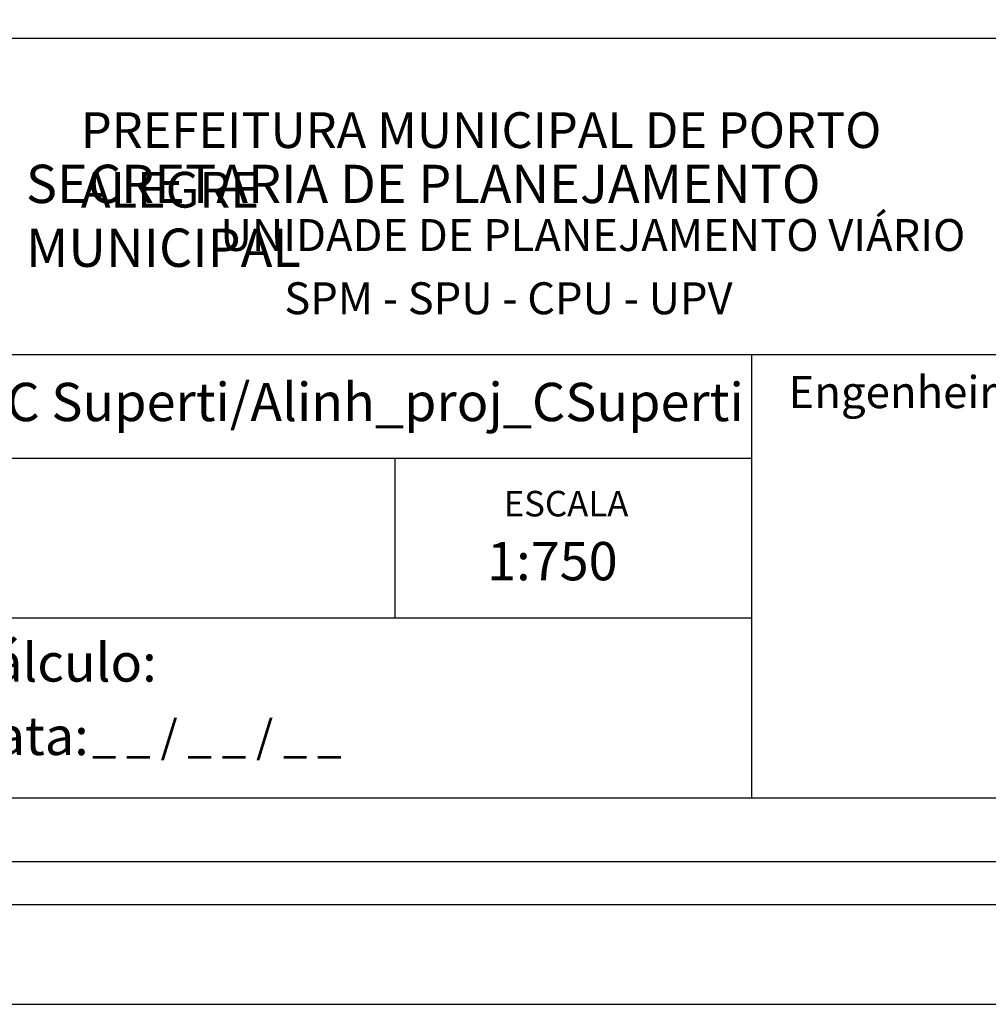
# Model space of a CAD drawing. Units: millimetres. Extents: x 178872 to 179187, y 1666038 to 1666507.
# Drawn here: x 179089 to 179140, y 1666038 to 1666090 of the extents above; entities that cross this region are included whole.
import ezdxf

# ---------------------------------------------------------------- set-up
doc = ezdxf.new("R2010")
doc.units = ezdxf.units.MM
for name, color, linetype in [('PRINT_A4_A3', 7, 'Continuous'), ('T-ALINH-PROJ-C', 6, 'Continuous'), ('T-DIM', 1, 'Continuous'), ('T-TEXTP', 7, 'Continuous')]:
    doc.layers.add(name, color=color, linetype=linetype)
doc.styles.get("Standard").update_dxf_attribs({"font": 'ARIAL.TTF', "height": 1})

# ---------------------------------------------------------------- blocks, each defined once
blk = doc.blocks.new('a3')
at = {"layer": 'DEFPOINTS'}
blk.add_lwpolyline([(0, 0), (297, 0), (297, 420), (0, 420)], close=True, dxfattribs=at)

msp = doc.modelspace()

# ---------------------------------------------------------------- linework, layer by layer
at = {"color": 7}
msp.add_line((178888.1992, 1666043.0469), (179181.4492, 1666043.0469), dxfattribs=at)
at = {"layer": 'PRINT_A4_A3'}
for p, q in [((179052.7538, 1666088.5842), (179176.0679, 1666088.5842)), ((179127.5395, 1666058.0949), (179052.7538, 1666058.0949)), ((179176.0679, 1666048.628), (179052.7538, 1666048.628))]:
    msp.add_line(p, q, dxfattribs=at)
at = {"layer": 'T-DIM', "color": 1}
msp.add_line((178890.4492, 1666045.2969), (179179.1992, 1666045.2969), dxfattribs=at)
at = {"layer": 'T-TEXTP'}
for p, q in [((179052.7538, 1666071.9539), (179176.0679, 1666071.9539)), ((179127.5395, 1666048.628), (179127.5395, 1666071.9539)), ((179127.5395, 1666066.4857), (179052.7538, 1666066.4857)), ((179108.7895, 1666058.0949), (179108.7895, 1666066.4857))]:
    msp.add_line(p, q, dxfattribs=at)

# ---------------------------------------------------------------- block references
at = {"layer": 'T-ALINH-PROJ-C', "xscale": 0.75, "yscale": 0.75, "zscale": 0.75, "rotation": 90}
msp.add_blockref('a3', (179186.6992, 1666037.7969), dxfattribs=at)

# ---------------------------------------------------------------- texts
at = {"layer": 'T-TEXTP', "attachment_point": 1}
for s, insert, char_height in [('{\\fArial|b0|i0|c0|p34;\\H1.12x;PREFEITURA MUNICIPAL DE PORTO ALEGRE}', (179092.2544, 1666084.6959), 1.678161), ('{\\fArial|b1|i0|c0|p34;\\H1.034x;SECRETARIA DE PLANEJAMENTO MUNICIPAL}', (179089.3632, 1666081.9358), 1.946666), ('{\\fArial|b0|i0|c0|p34;UNIDADE DE PLANEJAMENTO VIÁRIO}', (179099.5958, 1666079.0791), 1.678161), ('{\\fArial|b0|i0|c0|p34;SPM - SPU - CPU - UPV}', (179102.9531, 1666075.7559), 1.678161), ('Arquivo:577/C/ccpg/Dm/R C Superti/Alinh_proj_CSuperti', (179054.1266, 1666070.4701), 2.013793), ('{\\fArial|b0|i0|c0|p34;Engenheiro(a):}', (179129.4654, 1666070.828), 1.6875), ('{\\fArial|b0|i0|c0|p34;ESCALA}', (179114.489, 1666064.7892), 1.342528), ('1:750', (179113.6205, 1666062.1034), 2.01379), ('{\\fArial|b0|i0|c0|p34;Cálculo:}', (179085.8832, 1666056.7755), 2.013793), ('{\\fArial|b0|i0|c0|p34;Data:}', (179085.8832, 1666052.9135), 2.013793), ('{\\fArial|b0|i0|c0|p34;_ _ / _ _ / _ _}', (179092.8358, 1666052.7182), 1.6875)]:
    msp.add_mtext(s, dxfattribs=dict(at, insert=insert, char_height=char_height))

doc.saveas('drawing.dxf')
